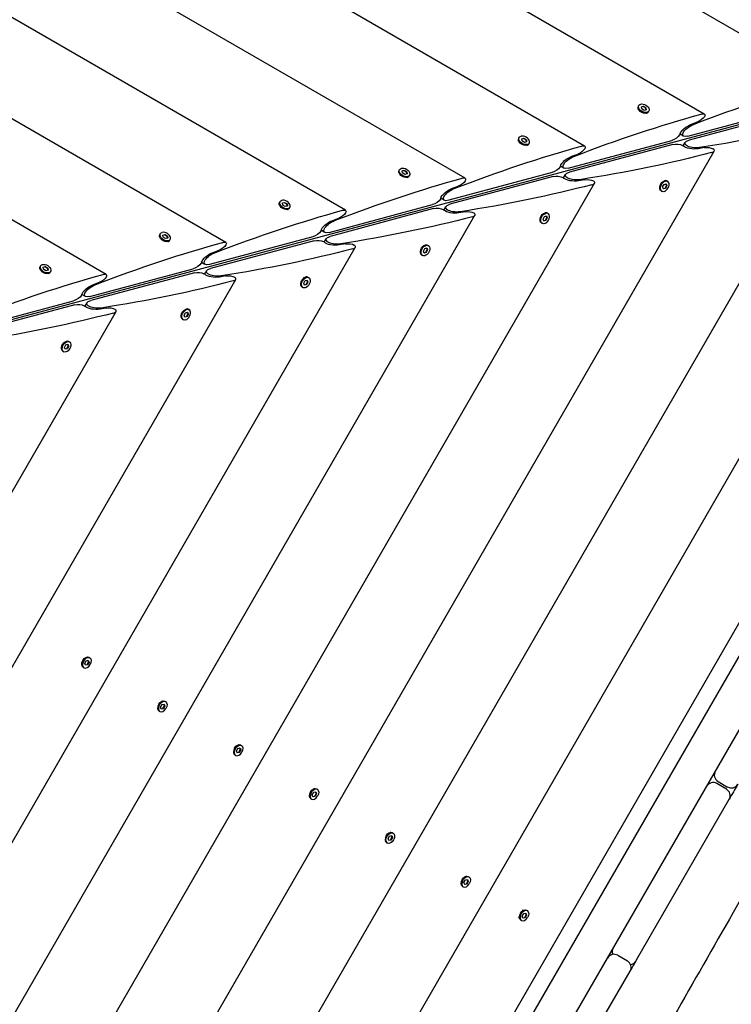
# Model space of a CAD drawing. Units: millimetres. Extents: x -12885 to 14564, y -11455 to 6363.
# Drawn here: x -6436 to -5861, y -715 to 80 of the extents above; entities that cross this region are included whole.
import ezdxf

# ---------------------------------------------------------------- set-up
doc = ezdxf.new("R2010")
doc.units = ezdxf.units.MM
doc.header["$LTSCALE"] = 20
doc.layers.add('2d', color=230, linetype='Continuous')
doc.layers.add('EN-Free_Space_Hatch', color=10, linetype='Continuous')

msp = doc.modelspace()

# ---------------------------------------------------------------- hatches: boundary and pattern name
at = {"layer": 'EN-Free_Space_Hatch'}
h = msp.add_hatch(dxfattribs=at)
h.set_pattern_fill('ANSI31', color=1, scale=100)
edge = h.paths.add_edge_path()
edge.add_line((-7310.99, -8243.4), (-6093.47, -6656.7))
edge.add_line((-6093.47, -6656.7), (-8480.96, -4824.71))
edge.add_line((-8480.96, -4824.71), (-8480.96, -4824.71))
edge.add_arc((-9089.72, -5618.07), 1000, 52.49998, 232.52578)
edge.add_line((-9698.12, -6411.69), (-7310.99, -8243.4))
edge = h.paths.add_edge_path()
edge.add_line((-11389.23, 1297.07), (-8042.26, -614.55))
edge.add_line((-8042.26, -614.55), (-7050.35, 1122.14))
edge.add_line((-7050.35, 1122.14), (-10397.32, 3033.77))
edge.add_arc((-10893.28, 2165.42), 1000, 60.2672, 240.2672)
edge = h.paths.add_edge_path()
edge.add_line((6553.4, -6708.88), (8648.92, -7918.73))
edge.add_arc((9148.92, -7052.71), 1000, 240, 420)
edge.add_line((9648.92, -6186.68), (7553.4, -4976.83))
edge.add_line((7553.4, -4976.83), (6553.4, -6708.88))
edge = h.paths.add_edge_path()
edge.add_line((9990.7, -2844.1), (11990.36, -3998.61))
edge.add_arc((12488.59, -3131.56), 1000, 240.11685, 420.00005)
edge.add_line((12988.59, -2265.54), (10990.7, -1112.05))
edge.add_line((10990.7, -1112.05), (9990.7, -2844.1))
edge = h.paths.add_edge_path()
edge.add_arc((-3410.48, -2051), 500, 0, 360, ccw=False)
edge = h.paths.add_edge_path()
edge.add_arc((2788.5, -1270), 500, 0, 360, ccw=False)

# ---------------------------------------------------------------- linework, layer by layer
at = {"layer": '2d'}
for p, q in [((-5786.54, 29.73), (-6967.64, 711.64)), ((-5883.2, 3.83), (-6941.74, 614.98)), ((-5979.85, -22.07), (-6915.85, 518.33)), ((-6076.5, -47.97), (-6889.95, 421.68)), ((-6173.16, -73.87), (-6864.05, 325.02)), ((-6269.81, -99.76), (-6838.15, 228.37)), ((-6366.46, -125.66), (-6812.25, 131.72)), ((-6400.18, -1437.56), (-5527.05, 74.74)), ((-5612.19, 60.42), (-6581.52, -199.31)), ((-5569.39, 61.41), (-6409.21, -1393.2)), ((-6409.88, -1367.68), (-5591.82, 49.23)), ((-6433.21, -1275.63), (-5683.21, 23.41)), ((-5936.62, 8.35), (-5936.68, 8.75)), ((-5936.44, 10.18), (-5936.05, 10.84)), ((-5934, 9.74), (-5932.28, 10.2)), ((-5933.75, 8.05), (-5934, 9.74)), ((-5932.47, 9.87), (-5933.96, 9.47)), ((-5931.77, 6.83), (-5933.75, 8.05)), ((-5932.28, 10.2), (-5932.47, 9.87)), ((-5930.5, 8.64), (-5932.47, 9.87)), ((-5932.28, 10.2), (-5930.31, 8.98)), ((-5930.5, 8.64), (-5930.31, 8.98)), ((-5930.28, 7.23), (-5930.5, 8.64)), ((-5930.31, 8.98), (-5930.05, 7.29)), ((-5896.41, -14), (-5812.78, 8.41)), ((-5930.05, 7.29), (-5931.77, 6.83)), ((-5929.88, 4.45), (-5929.5, 4.6)), ((-5928.38, 5.53), (-5928, 6.19)), ((-5811.91, 5.16), (-5895.54, -17.25)), ((-6460.44, -1181.28), (-5778.53, -0.18)), ((-5893.45, -4.32), (-5888.61, -2.52)), ((-6033.09, -15.72), (-6032.71, -15.06)), ((-6030.65, -16.16), (-6028.93, -15.7)), ((-6028.93, -15.7), (-6029.13, -16.03)), ((-6028.93, -15.7), (-6026.96, -16.92)), ((-5899.99, -13.97), (-5902.82, -12.33)), ((-6033.27, -17.55), (-6033.33, -17.15)), ((-6030.4, -17.85), (-6030.65, -16.16)), ((-6029.13, -16.03), (-6030.61, -16.43)), ((-6028.43, -19.07), (-6030.4, -17.85)), ((-6027.15, -17.25), (-6029.13, -16.03)), ((-6026.71, -18.61), (-6028.43, -19.07)), ((-6027.15, -17.25), (-6026.96, -16.92)), ((-6026.94, -18.67), (-6027.15, -17.25)), ((-6026.96, -16.92), (-6026.71, -18.61)), ((-6026.53, -21.45), (-6026.15, -21.29)), ((-6025.04, -20.37), (-6024.65, -19.71)), ((-5993.06, -39.9), (-5909.43, -17.49)), ((-5908.56, -20.74), (-5992.19, -43.15)), ((-5900.26, -21.9), (-5898.62, -19.06)), ((-5883.05, -23.29), (-5888.14, -24.15)), ((-6486.33, -1084.63), (-5875.18, -26.08)), ((-5990.11, -30.22), (-5985.26, -28.42)), ((-5996.64, -39.87), (-5999.47, -38.23)), ((-6129.93, -43.45), (-6129.98, -43.05)), ((-6129.74, -41.62), (-6129.36, -40.96)), ((-6127.31, -42.06), (-6125.59, -41.6)), ((-6127.05, -43.74), (-6127.31, -42.06)), ((-6125.78, -41.93), (-6127.27, -42.33)), ((-6125.08, -44.97), (-6127.05, -43.74)), ((-6125.59, -41.6), (-6125.78, -41.93)), ((-6123.8, -43.15), (-6125.78, -41.93)), ((-6125.59, -41.6), (-6123.61, -42.82)), ((-6123.36, -44.51), (-6125.08, -44.97)), ((-6123.8, -43.15), (-6123.61, -42.82)), ((-6123.59, -44.57), (-6123.8, -43.15)), ((-6123.61, -42.82), (-6123.36, -44.51)), ((-6123.18, -47.34), (-6122.8, -47.19)), ((-6121.69, -46.27), (-6121.31, -45.61)), ((-6006.09, -43.39), (-6089.71, -65.79)), ((-6005.22, -46.64), (-6088.84, -69.04)), ((-5996.91, -47.79), (-5995.27, -44.96)), ((-6512.23, -987.98), (-5971.83, -51.98)), ((-6086.76, -56.12), (-6081.92, -54.32)), ((-5979.7, -49.19), (-5984.79, -50.05)), ((-5916.85, -55.02), (-5915.75, -52.97)), ((-5916.23, -56.6), (-5916.85, -55.02)), ((-5915.75, -52.97), (-5914.03, -52.51)), ((-5915.3, -49.96), (-5914.89, -49.9)), ((-5914.84, -55.95), (-5913.74, -53.9)), ((-5913.41, -54.09), (-5914.51, -56.14)), ((-5913.74, -53.9), (-5914.26, -52.57)), ((-5914.03, -52.51), (-5913.41, -54.09)), ((-5913.74, -53.9), (-5913.41, -54.09)), ((-5913.46, -50.15), (-5912.8, -50.53)), ((-5919.19, -56.71), (-5919.04, -57.08)), ((-5918.11, -58.2), (-5917.45, -58.58)), ((-5916.32, -56.35), (-5914.84, -55.95)), ((-5914.51, -56.14), (-5916.23, -56.6)), ((-5914.51, -56.14), (-5914.84, -55.95)), ((-6226.58, -69.35), (-6226.64, -68.95)), ((-6226.4, -67.52), (-6226.01, -66.86)), ((-6223.96, -67.96), (-6222.24, -67.5)), ((-6223.71, -69.64), (-6223.96, -67.96)), ((-6222.43, -67.83), (-6223.92, -68.23)), ((-6221.73, -70.87), (-6223.71, -69.64)), ((-6222.24, -67.5), (-6222.43, -67.83)), ((-6220.46, -69.05), (-6222.43, -67.83)), ((-6222.24, -67.5), (-6220.27, -68.72)), ((-6220.01, -70.4), (-6221.73, -70.87)), ((-6220.46, -69.05), (-6220.27, -68.72)), ((-6220.24, -70.47), (-6220.46, -69.05)), ((-6220.27, -68.72), (-6220.01, -70.4)), ((-6218.34, -72.17), (-6217.96, -71.51)), ((-6186.37, -91.69), (-6102.74, -69.29)), ((-6093.29, -65.77), (-6096.13, -64.13)), ((-6093.56, -73.69), (-6091.93, -70.86)), ((-6538.13, -891.32), (-6068.49, -77.88)), ((-6219.84, -73.24), (-6219.46, -73.09)), ((-6101.87, -72.54), (-6185.5, -94.94)), ((-6076.35, -75.09), (-6081.44, -75.95)), ((-6013.5, -80.91), (-6012.4, -78.87)), ((-6012.4, -78.87), (-6010.68, -78.41)), ((-6011.95, -75.86), (-6011.55, -75.8)), ((-6010.39, -79.8), (-6010.91, -78.47)), ((-6010.68, -78.41), (-6010.06, -79.99)), ((-6010.12, -76.04), (-6009.46, -76.43)), ((-6183.41, -82.01), (-6178.57, -80.21)), ((-6015.84, -82.6), (-6015.69, -82.98)), ((-6014.77, -84.1), (-6014.11, -84.48)), ((-6012.88, -82.5), (-6013.5, -80.91)), ((-6012.98, -82.25), (-6011.49, -81.85)), ((-6011.16, -82.04), (-6012.88, -82.5)), ((-6011.49, -81.85), (-6010.39, -79.8)), ((-6011.16, -82.04), (-6011.49, -81.85)), ((-6010.06, -79.99), (-6011.16, -82.04)), ((-6010.39, -79.8), (-6010.06, -79.99)), ((-6323.23, -95.25), (-6323.29, -94.84)), ((-6323.05, -93.42), (-6322.67, -92.75)), ((-6320.62, -93.85), (-6318.89, -93.39)), ((-6320.36, -95.54), (-6320.62, -93.85)), ((-6319.09, -93.72), (-6320.57, -94.12)), ((-6318.89, -93.39), (-6319.09, -93.72)), ((-6317.11, -94.95), (-6319.09, -93.72)), ((-6318.89, -93.39), (-6316.92, -94.62)), ((-6317.11, -94.95), (-6316.92, -94.62)), ((-6316.9, -96.37), (-6317.11, -94.95)), ((-6316.92, -94.62), (-6316.67, -96.3)), ((-6199.39, -95.18), (-6283.02, -117.59)), ((-6189.95, -91.66), (-6192.78, -90.03)), ((-6318.39, -96.76), (-6320.36, -95.54)), ((-6316.67, -96.3), (-6318.39, -96.76)), ((-6316.49, -99.14), (-6316.11, -98.99)), ((-6315, -98.07), (-6314.61, -97.4)), ((-6198.52, -98.43), (-6282.15, -120.84)), ((-6190.22, -99.59), (-6188.58, -96.76)), ((-6173.01, -100.99), (-6178.1, -101.85)), ((-6108.6, -101.76), (-6108.2, -101.7)), ((-6106.77, -101.94), (-6106.11, -102.32)), ((-6564.03, -794.67), (-6165.14, -103.78)), ((-6280.07, -107.91), (-6275.23, -106.11)), ((-6112.5, -108.5), (-6112.34, -108.88)), ((-6111.42, -110), (-6110.76, -110.38)), ((-6110.15, -106.81), (-6109.06, -104.77)), ((-6109.53, -108.4), (-6110.15, -106.81)), ((-6109.63, -108.15), (-6108.14, -107.75)), ((-6107.81, -107.94), (-6109.53, -108.4)), ((-6109.06, -104.77), (-6107.34, -104.3)), ((-6108.14, -107.75), (-6107.05, -105.7)), ((-6107.81, -107.94), (-6108.14, -107.75)), ((-6106.71, -105.89), (-6107.81, -107.94)), ((-6107.05, -105.7), (-6107.57, -104.37)), ((-6107.34, -104.3), (-6106.71, -105.89)), ((-6107.05, -105.7), (-6106.71, -105.89)), ((-6419.7, -119.31), (-6419.32, -118.65)), ((-6286.6, -117.56), (-6289.43, -115.93)), ((-6419.89, -121.15), (-6419.95, -120.74)), ((-6417.27, -119.75), (-6415.55, -119.29)), ((-6417.01, -121.44), (-6417.27, -119.75)), ((-6415.74, -119.62), (-6417.23, -120.02)), ((-6415.04, -122.66), (-6417.01, -121.44)), ((-6415.55, -119.29), (-6415.74, -119.62)), ((-6413.76, -120.85), (-6415.74, -119.62)), ((-6415.55, -119.29), (-6413.57, -120.52)), ((-6413.32, -122.2), (-6415.04, -122.66)), ((-6413.76, -120.85), (-6413.57, -120.52)), ((-6413.55, -122.26), (-6413.76, -120.85)), ((-6413.57, -120.52), (-6413.32, -122.2)), ((-6413.14, -125.04), (-6412.76, -124.89)), ((-6411.65, -123.96), (-6411.27, -123.3)), ((-6379.67, -143.49), (-6296.05, -121.08)), ((-6295.18, -124.33), (-6378.8, -146.74)), ((-6286.87, -125.49), (-6285.23, -122.66)), ((-6269.66, -126.89), (-6274.75, -127.75)), ((-6589.93, -698.02), (-6261.79, -129.68)), ((-6376.72, -133.81), (-6371.88, -132.01)), ((-6209.15, -134.4), (-6209, -134.78)), ((-6206.81, -132.71), (-6205.71, -130.66)), ((-6206.19, -134.3), (-6206.81, -132.71)), ((-6206.28, -134.04), (-6204.8, -133.65)), ((-6204.47, -133.84), (-6206.19, -134.3)), ((-6205.71, -130.66), (-6203.99, -130.2)), ((-6205.26, -127.66), (-6204.85, -127.6)), ((-6204.8, -133.65), (-6203.7, -131.6)), ((-6204.47, -133.84), (-6204.8, -133.65)), ((-6203.37, -131.79), (-6204.47, -133.84)), ((-6203.7, -131.6), (-6204.22, -130.26)), ((-6203.99, -130.2), (-6203.37, -131.79)), ((-6203.7, -131.6), (-6203.37, -131.79)), ((-6203.42, -127.84), (-6202.76, -128.22)), ((-6383.25, -143.46), (-6386.09, -141.82)), ((-6208.07, -135.89), (-6207.41, -136.28)), ((-6476.33, -169.39), (-6392.7, -146.98)), ((-6391.83, -150.23), (-6475.46, -172.64)), ((-6383.52, -151.39), (-6381.89, -148.55)), ((-6615.82, -601.36), (-6358.45, -155.57)), ((-6366.31, -152.78), (-6371.4, -153.64)), ((-6303.46, -158.61), (-6302.36, -156.56)), ((-6302.84, -160.2), (-6303.46, -158.61)), ((-6302.36, -156.56), (-6300.64, -156.1)), ((-6301.91, -153.56), (-6301.51, -153.5)), ((-6301.45, -159.54), (-6300.35, -157.5)), ((-6300.02, -157.69), (-6301.12, -159.73)), ((-6300.35, -157.5), (-6300.88, -156.16)), ((-6300.64, -156.1), (-6300.02, -157.69)), ((-6300.35, -157.5), (-6300.02, -157.69)), ((-6300.08, -153.74), (-6299.42, -154.12)), ((-6305.8, -160.3), (-6305.65, -160.68)), ((-6304.73, -161.79), (-6304.07, -162.18)), ((-6302.94, -159.94), (-6301.45, -159.54)), ((-6301.12, -159.73), (-6302.84, -160.2)), ((-6301.12, -159.73), (-6301.45, -159.54)), ((-6400.11, -184.51), (-6399.02, -182.46)), ((-6399.02, -182.46), (-6397.3, -182)), ((-6398.56, -179.45), (-6398.16, -179.4)), ((-6397.01, -183.39), (-6397.53, -182.06)), ((-6397.3, -182), (-6396.67, -183.59)), ((-6396.73, -179.64), (-6396.07, -180.02)), ((-6402.46, -186.2), (-6402.3, -186.58)), ((-6401.38, -187.69), (-6400.72, -188.07)), ((-6399.49, -186.09), (-6400.11, -184.51)), ((-6399.59, -185.84), (-6398.1, -185.44)), ((-6397.77, -185.63), (-6399.49, -186.09)), ((-6398.1, -185.44), (-6397.01, -183.39)), ((-6397.77, -185.63), (-6398.1, -185.44)), ((-6396.67, -183.59), (-6397.77, -185.63)), ((-6397.01, -183.39), (-6396.67, -183.59)), ((-6382.55, -437.51), (-6380.85, -437.15)), ((-6382.16, -434.57), (-6381.77, -434.51)), ((-6380.85, -437.15), (-6380.3, -438.81)), ((-6380.35, -434.75), (-6379.68, -435.14)), ((-6386.06, -441.33), (-6385.92, -441.69)), ((-6385, -442.81), (-6384.33, -443.19)), ((-6383.71, -439.52), (-6382.55, -437.51)), ((-6383.17, -441.18), (-6383.71, -439.52)), ((-6383.25, -440.93), (-6381.8, -440.63)), ((-6381.47, -440.82), (-6383.17, -441.18)), ((-6381.8, -440.63), (-6380.64, -438.61)), ((-6381.47, -440.82), (-6381.8, -440.63)), ((-6380.3, -438.81), (-6381.47, -440.82)), ((-6380.64, -438.61), (-6381.1, -437.2)), ((-6380.3, -438.81), (-6380.64, -438.61)), ((-6324.79, -476.71), (-6324.64, -477.07)), ((-6322.44, -474.9), (-6321.28, -472.89)), ((-6321.9, -476.55), (-6322.44, -474.9)), ((-6321.98, -476.31), (-6320.52, -476.01)), ((-6320.19, -476.2), (-6321.9, -476.55)), ((-6321.28, -472.89), (-6319.57, -472.53)), ((-6320.88, -469.95), (-6320.5, -469.89)), ((-6320.52, -476.01), (-6319.36, -473.99)), ((-6320.19, -476.2), (-6320.52, -476.01)), ((-6319.03, -474.18), (-6320.19, -476.2)), ((-6319.36, -473.99), (-6319.82, -472.58)), ((-6319.57, -472.53), (-6319.03, -474.18)), ((-6319.03, -474.18), (-6319.36, -473.99)), ((-6319.07, -470.13), (-6318.41, -470.51)), ((-6323.72, -478.19), (-6323.06, -478.57)), ((-6261.16, -510.28), (-6260, -508.26)), ((-6260, -508.26), (-6258.3, -507.91)), ((-6259.61, -505.32), (-6259.22, -505.27)), ((-6258.08, -509.37), (-6258.55, -507.96)), ((-6258.3, -507.91), (-6257.75, -509.56)), ((-6257.8, -505.51), (-6257.13, -505.89)), ((-6263.51, -512.09), (-6263.37, -512.45)), ((-6262.45, -513.56), (-6261.78, -513.95)), ((-6260.62, -511.93), (-6261.16, -510.28)), ((-6260.7, -511.69), (-6259.25, -511.38)), ((-6258.92, -511.57), (-6260.62, -511.93)), ((-6259.25, -511.38), (-6258.08, -509.37)), ((-6258.92, -511.57), (-6259.25, -511.38)), ((-6257.75, -509.56), (-6258.92, -511.57)), ((-6257.75, -509.56), (-6258.08, -509.37)), ((-5865.33, -541.17), (-5873.12, -536.67)), ((-5872.12, -534.94), (-5864.33, -539.44)), ((-6202.24, -547.46), (-6202.09, -547.83)), ((-6199.89, -545.65), (-6198.72, -543.64)), ((-6199.34, -547.31), (-6199.89, -545.65)), ((-6199.42, -547.07), (-6197.97, -546.76)), ((-6197.64, -546.95), (-6199.34, -547.31)), ((-6198.72, -543.64), (-6197.02, -543.28)), ((-6198.33, -540.7), (-6197.95, -540.65)), ((-6197.97, -546.76), (-6196.81, -544.75)), ((-6197.64, -546.95), (-6197.97, -546.76)), ((-6196.48, -544.94), (-6197.64, -546.95)), ((-6196.81, -544.75), (-6197.27, -543.34)), ((-6197.02, -543.28), (-6196.48, -544.94)), ((-6196.48, -544.94), (-6196.81, -544.75)), ((-6196.52, -540.89), (-6195.86, -541.27)), ((-6201.17, -548.94), (-6200.51, -549.32)), ((-5937.94, -678.94), (-5863.13, -549.37)), ((-6138.61, -581.03), (-6137.45, -579.02)), ((-6137.45, -579.02), (-6135.74, -578.66)), ((-6137.06, -576.08), (-6136.67, -576.02)), ((-6136.7, -582.14), (-6135.53, -580.12)), ((-6135.53, -580.12), (-6136, -578.71)), ((-6135.74, -578.66), (-6135.2, -580.32)), ((-6135.2, -580.32), (-6135.53, -580.12)), ((-6135.24, -576.26), (-6134.58, -576.65)), ((-6140.96, -582.84), (-6140.82, -583.2)), ((-6139.89, -584.32), (-6139.23, -584.7)), ((-6138.07, -582.69), (-6138.61, -581.03)), ((-6138.15, -582.44), (-6136.7, -582.14)), ((-6136.36, -582.33), (-6138.07, -582.69)), ((-6136.36, -582.33), (-6136.7, -582.14)), ((-6135.2, -580.32), (-6136.36, -582.33)), ((-6075.78, -611.46), (-6075.4, -611.4)), ((-6073.97, -611.64), (-6073.31, -612.02)), ((-6079.69, -618.22), (-6079.54, -618.58)), ((-6078.62, -619.7), (-6077.96, -620.08)), ((-6077.34, -616.41), (-6076.17, -614.4)), ((-6076.79, -618.07), (-6077.34, -616.41)), ((-6076.87, -617.82), (-6075.42, -617.52)), ((-6075.09, -617.71), (-6076.79, -618.07)), ((-6076.17, -614.4), (-6074.47, -614.04)), ((-6075.42, -617.52), (-6074.26, -615.5)), ((-6075.09, -617.71), (-6075.42, -617.52)), ((-6073.93, -615.69), (-6075.09, -617.71)), ((-6074.26, -615.5), (-6074.72, -614.09)), ((-6074.47, -614.04), (-6073.93, -615.69)), ((-6073.93, -615.69), (-6074.26, -615.5)), ((-6030.31, -638.89), (-6028.29, -638.59)), ((-6030.23, -643.6), (-6029.07, -641.59)), ((-6029.69, -645.26), (-6030.23, -643.6)), ((-6029.07, -641.59), (-6027.37, -641.23)), ((-6028.32, -644.71), (-6027.16, -642.7)), ((-6026.82, -642.89), (-6027.99, -644.9)), ((-6027.16, -642.7), (-6027.62, -641.28)), ((-6027.37, -641.23), (-6026.82, -642.89)), ((-6026.82, -642.89), (-6027.16, -642.7)), ((-6026.87, -638.84), (-6026.2, -639.22)), ((-6033.19, -643.89), (-6032.44, -645.77)), ((-6031.52, -646.89), (-6030.85, -647.27)), ((-6029.77, -645.01), (-6028.32, -644.71)), ((-6027.99, -644.9), (-6029.69, -645.26)), ((-6027.99, -644.9), (-6028.32, -644.71)), ((-5953.16, -675.3), (-5945.37, -679.8)), ((-6015.9, -813.97), (-5943.17, -688))]:
    msp.add_line(p, q, dxfattribs=at)
for centre, start, end in [((-5869.12, -529.74), 150, 240), ((-5876.12, -541.87), 60, 150), ((-5861.33, -534.24), 240, 330), ((-5868.33, -546.37), 330, 60), ((-5956.16, -680.5), 60, 150), ((-5951.57, -672.55), 150, 199.92777), ((-5948.37, -685), 330, 60), ((-5943.78, -677.05), 280.07223, 330)]:
    msp.add_arc(centre, 6, start, end, dxfattribs=at)
at = {"layer": '2d', "extrusion": (0, 0, -1)}
for centre, major_axis, ratio, start_param, end_param in [((-6012.28, -365.95), (-557.44, -356.14), 0.405408, -4.248577, -4.060712), ((-5932.41, 7.85), (-4.03, 2.33), 0.6444, -2.569164, 0), ((-5932.03, 8.51), (-4.03, 2.33), 0.6444, -2.569164, 0.572429), ((-5932.03, 8.51), (4.03, -2.33), 0.6444, -2.569164, 0.572429), ((-6108.93, -391.85), (-557.44, -356.14), 0.405408, -4.248577, -4.060712), ((-5887.49, 0.54), (-4.65, -2.97), 0.405408, -2.478384, -1.082121), ((-5887.49, 0.54), (-4.65, -2.97), 0.405408, -4.060712, -2.478384), ((-5895.24, -9.21), (-7.43, -4.75), 0.405408, 0.430585, 2.059472), ((-5893.54, -9.03), (-6.97, -4.45), 0.405408, -0.907588, 2.034609), ((-6171.86, 229.62), (660.83, -29.71), 0.405408, 0.919119, 1.106984), ((-6029.06, -18.05), (-4.03, 2.32), 0.6444, -2.569164, 0), ((-6028.68, -17.38), (-4.03, 2.33), 0.6444, -2.569164, 0.572429), ((-5907.52, -14.18), (-4.65, -2.97), 0.405408, -2.478384, -0.907588), ((-5907.52, -14.18), (-4.65, -2.97), 0.405408, -2.711007, -2.478384), ((-6205.59, -417.75), (-557.44, -356.14), 0.405408, -4.248577, -4.060712), ((-5984.15, -25.36), (-4.65, -2.97), 0.405408, -4.060712, -2.478384), ((-5905.25, -22.65), (5.51, -0.25), 0.405408, -2.234004, -0.663208), ((-5892.13, -20.81), (8.81, -0.4), 0.405408, 1.082121, 2.711007), ((-5890.57, -20.12), (8.26, -0.37), 0.405408, 1.106984, 4.049181), ((-5880.55, -25.38), (5.51, -0.25), 0.405408, -2.059472, -0.663208), ((-5991.89, -35.11), (-7.43, -4.75), 0.405408, 0.430585, 2.059472), ((-5990.19, -34.93), (-6.97, -4.45), 0.405408, -0.907588, 2.034609), ((-5984.15, -25.36), (-4.65, -2.97), 0.405408, -2.478384, -1.082121), ((-6268.52, 203.72), (660.83, -29.71), 0.405408, 0.919119, 1.106984), ((-6125.33, -43.28), (4.03, -2.33), 0.6444, -2.569164, 0.572429), ((-6004.18, -40.08), (-4.65, -2.97), 0.405408, -2.478384, -0.907588), ((-6004.18, -40.08), (-4.65, -2.97), 0.405408, -2.711007, -2.478384), ((-6125.72, -43.94), (-4.03, 2.32), 0.6444, -2.569164, 0), ((-6125.33, -43.28), (-4.03, 2.33), 0.6444, -2.569164, 0.572429), ((-6080.8, -51.26), (-4.65, -2.97), 0.405408, -4.060712, -2.478384), ((-6001.91, -48.55), (5.51, -0.25), 0.405408, -2.234004, -0.663208), ((-5987.22, -46.01), (8.26, -0.37), 0.405408, 1.106984, 4.049181), ((-6302.24, -443.65), (-557.44, -356.14), 0.405408, -4.248577, -4.060712), ((-6080.8, -51.26), (-4.65, -2.97), 0.405408, -2.478384, -1.082121), ((-6365.17, 177.82), (660.83, -29.71), 0.405408, 0.919119, 1.106984), ((-5988.79, -46.71), (8.81, -0.4), 0.405408, 1.082121, 2.711007), ((-5977.2, -51.28), (5.51, -0.25), 0.405408, -2.059472, -0.663208), ((-5915.79, -54.17), (-2.32, -4.03), 0.6444, 0, 2.569164), ((-5915.13, -54.56), (-2.32, -4.03), 0.6444, -0.572429, 2.569164), ((-6088.55, -61.01), (-7.43, -4.75), 0.405408, 0.430585, 2.059472), ((-6086.85, -60.83), (-6.97, -4.45), 0.405408, -0.907588, 2.034609), ((-6222.37, -69.84), (-4.03, 2.33), 0.6444, -2.569164, 0), ((-6221.99, -69.18), (-4.03, 2.33), 0.6444, -2.569164, 0.572429), ((-6100.83, -65.97), (-4.65, -2.97), 0.405408, -2.478384, -0.907588), ((-6100.83, -65.97), (-4.65, -2.97), 0.405408, -2.711007, -2.478384), ((-6083.88, -71.91), (8.26, -0.37), 0.405408, 1.106984, 4.049181), ((-6398.89, -469.55), (-557.44, -356.14), 0.405408, -4.248577, -4.060712), ((-6222.37, -69.84), (4.03, -2.33), 0.6444, 0, 0.572429), ((-6177.45, -77.16), (-4.65, -2.97), 0.405408, -2.478384, -1.082121), ((-6461.82, 151.92), (660.83, -29.71), 0.405408, 0.919119, 1.106984), ((-6177.45, -77.16), (-4.65, -2.97), 0.405408, -4.060712, -2.478384), ((-6098.56, -74.45), (5.51, -0.25), 0.405408, -2.234004, -0.663208), ((-6085.44, -72.61), (8.81, -0.4), 0.405408, 1.082121, 2.711007), ((-6073.86, -77.18), (5.51, -0.25), 0.405408, -2.059472, -0.663208), ((-6012.44, -80.07), (-2.32, -4.03), 0.6444, 0, 2.569164), ((-6011.78, -80.45), (-2.33, -4.03), 0.6444, -0.572429, 2.569164), ((-6185.2, -86.9), (-7.43, -4.75), 0.405408, 0.430585, 2.059472), ((-6183.5, -86.73), (-6.97, -4.45), 0.405408, -0.907588, 2.034609), ((-6319.02, -95.74), (-4.03, 2.33), 0.6444, -2.569164, 0), ((-6318.64, -95.08), (-4.03, 2.32), 0.6444, -2.569164, 0.572429), ((-6197.48, -91.87), (-4.65, -2.97), 0.405408, -2.478384, -0.907588), ((-6197.48, -91.87), (-4.65, -2.97), 0.405408, -2.711007, -2.478384), ((-6180.53, -97.81), (8.26, -0.37), 0.405408, 1.106984, 4.049181), ((-6495.55, -495.44), (-557.44, -356.14), 0.405408, -4.248577, -4.060712), ((-6274.11, -103.06), (-4.65, -2.97), 0.405408, -2.478384, -1.082121), ((-6274.11, -103.06), (-4.65, -2.97), 0.405408, -4.060712, -2.478384), ((-6195.21, -100.35), (5.51, -0.25), 0.405408, -2.234004, -0.663208), ((-6182.09, -98.51), (8.81, -0.4), 0.405408, 1.082121, 2.711007), ((-6170.51, -103.07), (5.51, -0.25), 0.405408, -2.059472, -0.663208), ((-6109.1, -105.97), (-2.33, -4.03), 0.6444, 0, 2.569164), ((-6108.43, -106.35), (-2.33, -4.03), 0.6444, -0.572429, 2.569164), ((-6108.43, -106.35), (2.33, 4.03), 0.6444, -0.572429, 2.569164), ((-6109.1, -105.97), (2.33, 4.03), 0.6444, -0.572429, 0), ((-6281.85, -112.8), (-7.43, -4.75), 0.405408, 0.430585, 2.059472), ((-6280.15, -112.62), (-6.97, -4.45), 0.405408, -0.907588, 2.034609), ((-6558.48, 126.02), (660.83, -29.71), 0.405408, 0.919119, 1.106984), ((-6415.29, -120.98), (-4.03, 2.32), 0.6444, -2.569164, 0.572429), ((-6415.29, -120.98), (4.03, -2.33), 0.6444, -2.569164, 0.572429), ((-6294.14, -117.77), (-4.65, -2.97), 0.405408, -2.478384, -0.907588), ((-6294.14, -117.77), (-4.65, -2.97), 0.405408, -2.711007, -2.478384), ((-6592.2, -521.34), (-557.44, -356.14), 0.405408, -4.248577, -4.060712), ((-6415.68, -121.64), (-4.03, 2.33), 0.6444, -2.569164, 0), ((-6415.68, -121.64), (4.03, -2.33), 0.6444, 0, 0.572429), ((-6370.76, -128.95), (-4.65, -2.97), 0.405408, -4.060712, -2.478384), ((-6291.87, -126.24), (5.51, -0.25), 0.405408, -2.234004, -0.663208), ((-6278.75, -124.41), (8.81, -0.4), 0.405408, 1.082121, 2.711007), ((-6277.18, -123.71), (8.26, -0.37), 0.405408, 1.106984, 4.049181), ((-6267.16, -128.97), (5.51, -0.25), 0.405408, -2.059472, -0.663208), ((-6378.51, -138.7), (-7.43, -4.75), 0.405408, 0.430585, 2.059472), ((-6376.81, -138.52), (-6.97, -4.45), 0.405408, -0.907588, 2.034609), ((-6370.76, -128.95), (-4.65, -2.97), 0.405408, -2.478384, -1.082121), ((-6655.13, 100.12), (660.83, -29.71), 0.405408, 0.919119, 1.106984), ((-6205.75, -131.87), (-2.32, -4.03), 0.6444, 0, 2.569164), ((-6205.09, -132.25), (-2.32, -4.03), 0.6444, -0.572429, 2.569164), ((-6205.09, -132.25), (2.33, 4.03), 0.6444, -0.572429, 2.569164), ((-6390.79, -143.67), (-4.65, -2.97), 0.405408, -2.478384, -0.907588), ((-6390.79, -143.67), (-4.65, -2.97), 0.405408, -2.711007, -2.478384), ((-6388.52, -152.14), (5.51, -0.25), 0.405408, -2.234004, -0.663208), ((-6373.84, -149.61), (8.26, -0.37), 0.405408, 1.106984, 4.049181), ((-6751.78, 74.23), (660.83, -29.71), 0.405408, 0.919119, 1.106984), ((-6375.4, -150.3), (8.81, -0.4), 0.405408, 1.082121, 2.711007), ((-6363.82, -154.87), (5.51, -0.25), 0.405408, -2.059472, -0.663208), ((-6302.4, -157.77), (-2.32, -4.03), 0.6444, 0, 2.569164), ((-6301.74, -158.15), (-2.33, -4.03), 0.6444, -0.572429, 2.569164), ((-6399.06, -183.66), (-2.33, -4.03), 0.6444, 0, 2.569164), ((-6398.39, -184.05), (-2.33, -4.03), 0.6444, -0.572429, 2.569164), ((-6398.39, -184.05), (2.32, 4.03), 0.6444, -0.572429, 2.569164), ((-6399.06, -183.66), (2.33, 4.03), 0.6444, -0.572429, 0), ((-6382.67, -438.78), (2.32, 4.03), 0.6444, -1.570796, 0), ((-6382.01, -439.16), (2.32, 4.03), 0.6444, -1.570796, 1.570796), ((-6382.67, -438.78), (-2.32, -4.03), 0.6444, 0, 1.570796), ((-6321.4, -474.16), (2.33, 4.03), 0.6444, -1.570796, 0), ((-6320.73, -474.54), (2.32, 4.03), 0.6444, -1.570796, 1.570796), ((-6260.12, -509.54), (2.32, 4.03), 0.6444, -1.570796, 0), ((-6259.46, -509.92), (2.33, 4.03), 0.6444, -1.570796, 1.570796), ((-6198.84, -544.91), (2.32, 4.03), 0.6444, -1.570796, 0), ((-6198.18, -545.3), (2.32, 4.03), 0.6444, -1.570796, 1.570796), ((-6136.91, -580.67), (-2.32, -4.03), 0.6444, -1.570796, 1.570796), ((-6137.57, -580.29), (2.32, 4.03), 0.6444, -1.570796, 0), ((-6136.91, -580.67), (2.32, 4.03), 0.6444, -1.570796, 1.570796), ((-6076.29, -615.67), (2.32, 4.03), 0.6444, -1.570796, 0), ((-6075.63, -616.05), (2.33, 4.03), 0.6444, -1.570796, 1.570796), ((-6029.19, -642.86), (2.33, 4.03), 0.6444, -1.570796, 0), ((-6028.53, -643.25), (2.33, 4.03), 0.6444, -1.570796, 1.570796)]:
    msp.add_ellipse(centre, major_axis=major_axis, ratio=ratio, start_param=start_param, end_param=end_param, dxfattribs=at)
at = {"layer": '2d'}
for centre, major_axis, ratio, start_param, end_param in [((-5932.41, 7.85), (4.03, -2.33), 0.6444, -0.572429, 0), ((-6028.68, -17.38), (4.03, -2.33), 0.6444, -0.572429, 2.569164), ((-6029.06, -18.05), (4.03, -2.33), 0.6444, -0.572429, 0), ((-5905.25, -22.65), (-5.51, 0.25), 0.405408, -2.711007, -2.478384), ((-5880.55, -25.38), (-5.51, 0.25), 0.405408, -4.060712, -2.478384), ((-6125.72, -43.94), (4.03, -2.33), 0.6444, -0.572429, 0), ((-6001.91, -48.55), (-5.51, 0.25), 0.405408, -2.711007, -2.478384), ((-5977.2, -51.28), (-5.51, 0.25), 0.405408, -4.060712, -2.478384), ((-5915.13, -54.56), (2.33, 4.03), 0.6444, -2.569164, 0.572429), ((-5915.79, -54.17), (2.32, 4.03), 0.6444, 0, 0.572429), ((-6221.99, -69.18), (4.03, -2.32), 0.6444, -0.572429, 2.569164), ((-6098.56, -74.45), (-5.51, 0.25), 0.405408, -2.711007, -2.478384), ((-6073.86, -77.18), (-5.51, 0.25), 0.405408, -4.060712, -2.478384), ((-6011.78, -80.45), (2.32, 4.03), 0.6444, -2.569164, 0.572429), ((-6012.44, -80.07), (2.32, 4.03), 0.6444, 0, 0.572429), ((-6318.64, -95.08), (4.03, -2.32), 0.6444, -0.572429, 2.569164), ((-6319.02, -95.74), (4.03, -2.33), 0.6444, -0.572429, 0), ((-6195.21, -100.35), (-5.51, 0.25), 0.405408, -2.711007, -2.478384), ((-6170.51, -103.07), (-5.51, 0.25), 0.405408, -4.060712, -2.478384), ((-6291.87, -126.24), (-5.51, 0.25), 0.405408, -2.711007, -2.478384), ((-6267.16, -128.97), (-5.51, 0.25), 0.405408, -4.060712, -2.478384), ((-6205.75, -131.87), (2.32, 4.03), 0.6444, 0, 0.572429), ((-6388.52, -152.14), (-5.51, 0.25), 0.405408, -2.711007, -2.478384), ((-6363.82, -154.87), (-5.51, 0.25), 0.405408, -4.060712, -2.478384), ((-6301.74, -158.15), (2.32, 4.03), 0.6444, -2.569164, 0.572429), ((-6302.4, -157.77), (2.32, 4.03), 0.6444, 0, 0.572429), ((-6382.01, -439.16), (-2.33, -4.03), 0.6444, -1.570796, 1.570796), ((-6321.4, -474.16), (-2.32, -4.03), 0.6444, -1.570796, 0), ((-6320.73, -474.54), (-2.32, -4.03), 0.6444, -1.570796, 1.570796), ((-6260.12, -509.54), (-2.33, -4.03), 0.6444, -1.570796, 0), ((-6259.46, -509.92), (-2.33, -4.03), 0.6444, -1.570796, 1.570796), ((-6198.84, -544.91), (-2.33, -4.03), 0.6444, -1.570796, 0), ((-6198.18, -545.3), (-2.32, -4.03), 0.6444, -1.570796, 1.570796), ((-6137.57, -580.29), (-2.32, -4.03), 0.6444, -1.570796, 0), ((-6076.29, -615.67), (-2.33, -4.03), 0.6444, -1.570796, 0), ((-6075.63, -616.05), (-2.32, -4.03), 0.6444, -1.570796, 1.570796), ((-6029.19, -642.86), (-2.32, -4.03), 0.6444, -1.570796, 0), ((-6028.53, -643.25), (-2.32, -4.03), 0.6444, -1.570796, 1.570796)]:
    msp.add_ellipse(centre, major_axis=major_axis, ratio=ratio, start_param=start_param, end_param=end_param, dxfattribs=at)
msp.add_open_spline([(-5516.67, -39.16), (-5518.35, -42.03), (-5520.02, -44.91), (-5526.72, -56.43), (-5531.71, -65.09), (-5546.59, -91.1), (-5556.41, -108.49), (-5577.58, -146.31), (-5588.92, -166.74), (-5616.61, -216.66), (-5632.95, -246.14), (-5667.77, -308.3), (-5686.31, -340.96), (-5719.57, -398.71), (-5734.2, -423.88), (-5766.76, -479.77), (-5784.69, -510.5), (-5821.76, -574.41), (-5840.88, -607.6), (-5875.94, -668.82), (-5891.92, -696.83), (-5923, -751.27), (-5938.11, -777.69), (-5969.68, -832.75), (-5986.14, -861.39), (-6028.16, -934.42), (-6053.73, -978.81), (-6102.09, -1062.64), (-6124.88, -1102.08), (-6161.75, -1165.54), (-6175.75, -1189.58), (-6203.75, -1237.53), (-6217.73, -1261.44), (-6247, -1311.43), (-6262.29, -1337.52), (-6294.43, -1392.44), (-6311.29, -1421.26), (-6332.29, -1457.24), (-6336.46, -1464.38), (-6340.62, -1471.52)], degree=3, knots=[0, 0, 0, 0, 10.000008, 10.000008, 40.000183, 40.000183, 99.975296, 99.975296, 170.153971, 170.153971, 271.40474, 271.40474, 384.189039, 384.189039, 471.636147, 471.636147, 578.544471, 578.544471, 693.696997, 693.696997, 790.694074, 790.694074, 882.320841, 882.320841, 981.800158, 981.800158, 1136.089689, 1136.089689, 1273.127952, 1273.127952, 1356.744942, 1356.744942, 1439.961834, 1439.961834, 1530.759429, 1530.759429, 1631.018581, 1631.018581, 1655.817786, 1655.817786, 1655.817786, 1655.817786], dxfattribs=at)
for points in [[(-5856.13, -537.24), (-5858.47, -541.28), (-5860.8, -545.32), (-5863.13, -549.37)], [(-5937.94, -678.94), (-5939.69, -681.96), (-5941.43, -684.98), (-5943.17, -688)]]:
    msp.add_open_spline(points, degree=3, dxfattribs=at)

doc.saveas('drawing.dxf')
